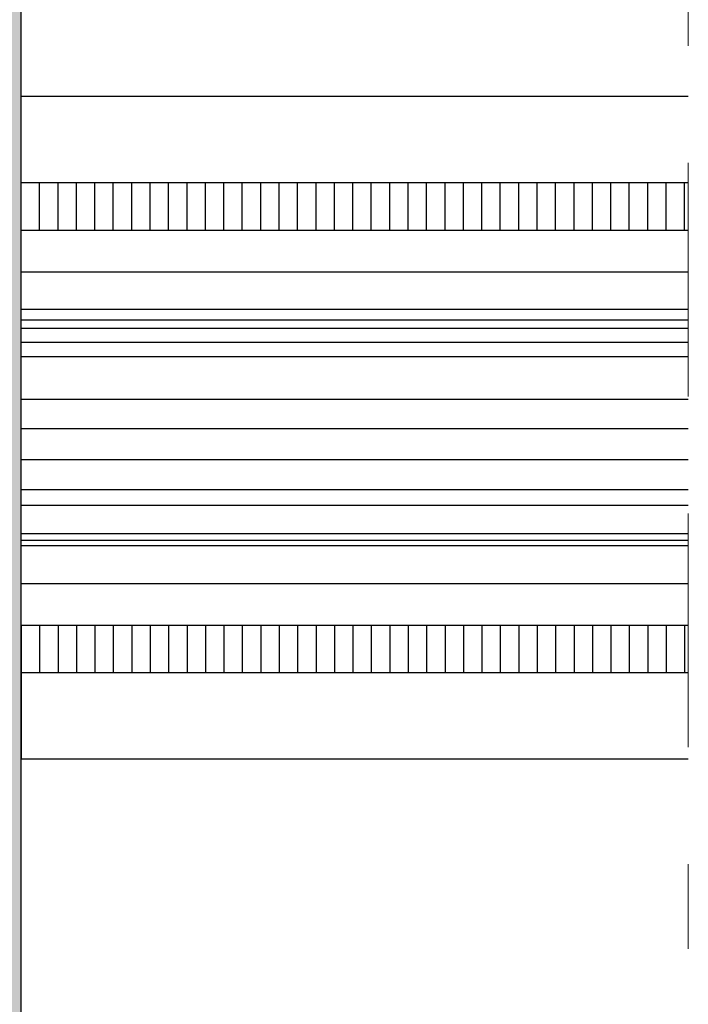
# Model space of a CAD drawing. Units: millimetres. Extents: x 1464 to 5713, y 348 to 1379.
# Drawn here: x 5145 to 5181, y 760 to 814 of the extents above; entities that cross this region are included whole.
import ezdxf

# ---------------------------------------------------------------- set-up
doc = ezdxf.new("R2010")
doc.units = ezdxf.units.MM
doc.linetypes.add('DASHED', pattern=[19.05, 12.7, -6.35])
doc.layers.add('PERFIL_CORTE', color=10, linetype='DASHED', lineweight=5)

msp = doc.modelspace()

# ---------------------------------------------------------------- hatches: boundary and pattern name
at = {"true_color": 0x58595a}
h = msp.add_hatch(color=251, dxfattribs=at)
h.paths.add_polyline_path([(5145.257, 824.534, -0.112409), (5145.287, 824.664), (5145.287, 824.916), (5137.384, 824.916), (5137.384, 791.209), (5145.257, 791.209)])
h.paths.add_polyline_path([(5145.257, 791.209), (5137.384, 791.209), (5137.384, 771.209), (5145.257, 771.209)])
h.paths.add_polyline_path([(5145.257, 771.209), (5137.384, 771.209), (5137.384, 759.385), (5145.257, 759.385)])
h.paths.add_polyline_path([(5145.257, 759.385), (5137.384, 759.385), (5137.384, 732.161), (5145.287, 732.161, -0.112409), (5145.257, 732.291)])

# ---------------------------------------------------------------- linework, layer by layer
at = {"color": 251, "true_color": 0x58595a}
for p, q in [((5145.287, 809.673), (5181.489, 809.673)), ((5145.287, 804.973), (5181.489, 804.973)), ((5145.287, 802.399), (5145.287, 804.973)), ((5146.287, 802.399), (5146.287, 804.973)), ((5147.287, 802.399), (5147.287, 804.973)), ((5148.287, 802.399), (5148.287, 804.973)), ((5149.287, 802.399), (5149.287, 804.973)), ((5150.287, 802.399), (5150.287, 804.973)), ((5151.287, 802.399), (5151.287, 804.973)), ((5152.287, 802.399), (5152.287, 804.973)), ((5153.287, 802.399), (5153.287, 804.973)), ((5154.287, 802.399), (5154.287, 804.973)), ((5155.287, 802.399), (5155.287, 804.973)), ((5156.287, 802.399), (5156.287, 804.973)), ((5157.287, 802.399), (5157.287, 804.973)), ((5158.287, 802.399), (5158.287, 804.973)), ((5159.287, 802.399), (5159.287, 804.973)), ((5160.287, 802.399), (5160.287, 804.973)), ((5161.287, 802.399), (5161.287, 804.973)), ((5162.287, 802.399), (5162.287, 804.973)), ((5163.287, 802.399), (5163.287, 804.973)), ((5164.287, 802.399), (5164.287, 804.973)), ((5165.287, 802.399), (5165.287, 804.973)), ((5166.287, 802.399), (5166.287, 804.973)), ((5167.287, 802.399), (5167.287, 804.973)), ((5168.287, 802.399), (5168.287, 804.973)), ((5169.287, 802.399), (5169.287, 804.973)), ((5170.287, 802.399), (5170.287, 804.973)), ((5171.287, 802.399), (5171.287, 804.973)), ((5172.287, 802.399), (5172.287, 804.973)), ((5173.287, 802.399), (5173.287, 804.973)), ((5174.287, 802.399), (5174.287, 804.973)), ((5175.287, 802.399), (5175.287, 804.973)), ((5176.287, 802.399), (5176.287, 804.973)), ((5177.287, 802.399), (5177.287, 804.973)), ((5178.287, 802.399), (5178.287, 804.973)), ((5179.287, 802.399), (5179.287, 804.973)), ((5180.287, 802.399), (5180.287, 804.973)), ((5181.287, 802.399), (5181.287, 804.973)), ((5145.287, 802.399), (5181.489, 802.399)), ((5145.287, 800.135), (5181.489, 800.135)), ((5145.287, 798.097), (5181.489, 798.097)), ((5145.287, 797.529), (5181.489, 797.529)), ((5145.287, 797.064), (5181.489, 797.064)), ((5145.287, 796.316), (5181.489, 796.316)), ((5145.287, 795.524), (5181.489, 795.524)), ((5145.287, 793.22), (5181.489, 793.22)), ((5145.287, 791.619), (5181.489, 791.619)), ((5145.287, 789.929), (5181.489, 789.929)), ((5145.287, 788.306), (5181.489, 788.306)), ((5145.287, 787.455), (5181.489, 787.455)), ((5145.287, 785.922), (5181.489, 785.922)), ((5145.287, 785.556), (5181.489, 785.556)), ((5145.287, 785.257), (5181.489, 785.257)), ((5145.287, 783.21), (5181.489, 783.21)), ((5145.287, 780.946), (5181.489, 780.946)), ((5145.287, 780.946), (5145.287, 773.673)), ((5145.287, 780.946), (5145.287, 778.373)), ((5146.287, 780.946), (5146.287, 778.373)), ((5147.287, 780.946), (5147.287, 778.373)), ((5148.287, 780.946), (5148.287, 778.373)), ((5149.287, 780.946), (5149.287, 778.373)), ((5150.287, 780.946), (5150.287, 778.373)), ((5151.287, 780.946), (5151.287, 778.373)), ((5152.287, 780.946), (5152.287, 778.373)), ((5153.287, 780.946), (5153.287, 778.373)), ((5154.287, 780.946), (5154.287, 778.373)), ((5155.287, 780.946), (5155.287, 778.373)), ((5156.287, 780.946), (5156.287, 778.373)), ((5157.287, 780.946), (5157.287, 778.373)), ((5158.287, 780.946), (5158.287, 778.373)), ((5159.287, 780.946), (5159.287, 778.373)), ((5160.287, 780.946), (5160.287, 778.373)), ((5161.287, 780.946), (5161.287, 778.373)), ((5162.287, 780.946), (5162.287, 778.373)), ((5163.287, 780.946), (5163.287, 778.373)), ((5164.287, 780.946), (5164.287, 778.373)), ((5165.287, 780.946), (5165.287, 778.373)), ((5166.287, 780.946), (5166.287, 778.373)), ((5167.287, 780.946), (5167.287, 778.373)), ((5168.287, 780.946), (5168.287, 778.373)), ((5169.287, 780.946), (5169.287, 778.373)), ((5170.287, 780.946), (5170.287, 778.373)), ((5171.287, 780.946), (5171.287, 778.373)), ((5172.287, 780.946), (5172.287, 778.373)), ((5173.287, 780.946), (5173.287, 778.373)), ((5174.287, 780.946), (5174.287, 778.373)), ((5175.287, 780.946), (5175.287, 778.373)), ((5176.287, 780.946), (5176.287, 778.373)), ((5177.287, 780.946), (5177.287, 778.373)), ((5178.287, 780.946), (5178.287, 778.373)), ((5179.287, 780.946), (5179.287, 778.373)), ((5180.287, 780.946), (5180.287, 778.373)), ((5181.287, 780.946), (5181.287, 778.373)), ((5145.287, 778.373), (5181.489, 778.373)), ((5145.287, 773.673), (5181.489, 773.673))]:
    msp.add_line(p, q, dxfattribs=at)
msp.add_lwpolyline([(5137.384, 732.161), (5145.287, 732.161), (5145.287, 824.916), (5137.384, 824.916)], close=True, dxfattribs=at)
at = {"layer": 'PERFIL_CORTE', "color": 251, "true_color": 0x58595a}
msp.add_line((5181.489, 939.408), (5181.489, 763.362), dxfattribs=at)

doc.saveas('drawing.dxf')
